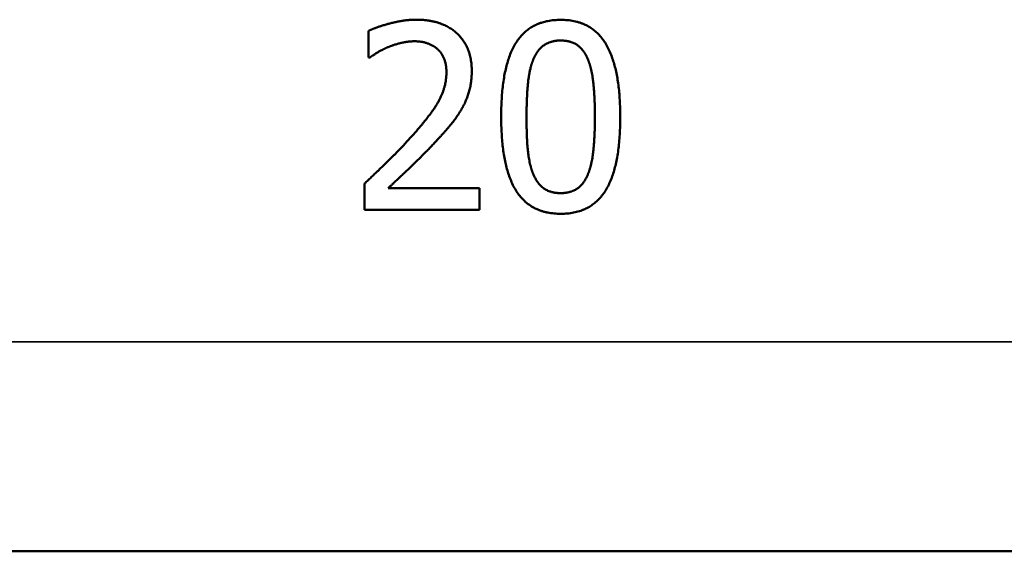
# Model space of a CAD drawing. Units: inches. Extents: x 0.1 to 33.9, y 0.6 to 21.4.
# Drawn here: x 18.5 to 19.2, y 9.1 to 9.5 of the extents above; entities that cross this region are included whole.
import ezdxf

# ---------------------------------------------------------------- set-up
doc = ezdxf.new("R2010")
doc.units = ezdxf.units.IN
doc.header["$MEASUREMENT"] = 0
doc.layers.add('Visible (ANSI)', color=7, linetype='Continuous', lineweight=50)
doc.layers.add('Visible Narrow (ANSI)', color=7, linetype='Continuous', lineweight=35)

msp = doc.modelspace()

# ---------------------------------------------------------------- linework, layer by layer
at = {"layer": 'Visible (ANSI)'}
for p, q in [((18.75482, 9.43066), (18.75482, 9.44778)), ((18.75569, 9.43066), (18.75482, 9.43066)), ((18.75229, 9.33245), (18.75229, 9.34946)), ((18.76736, 9.34635), (18.82629, 9.34635)), ((18.82629, 9.34635), (18.82629, 9.33245)), ((18.82629, 9.33245), (18.75229, 9.33245)), ((22.21504, 9.11247), (4.56504, 9.11247))]:
    msp.add_line(p, q, dxfattribs=at)
for points in [[(18.75482, 9.44778), (18.75978, 9.45021), (18.77757, 9.45497), (18.78555, 9.45497)], [(18.78555, 9.45497), (18.80237, 9.45497), (18.82133, 9.43718), (18.82133, 9.42201)], [(18.8403, 9.39235), (18.8403, 9.42483), (18.85906, 9.45488), (18.87871, 9.45488)], [(18.87871, 9.45488), (18.89845, 9.45488), (18.91702, 9.42376), (18.91702, 9.39245)], [(18.76736, 9.43728), (18.76396, 9.43591), (18.75764, 9.43203), (18.75569, 9.43066)], [(18.78438, 9.44107), (18.7801, 9.44107), (18.77135, 9.43893), (18.76736, 9.43728)], [(18.79906, 9.43621), (18.79624, 9.43864), (18.78885, 9.44107), (18.78438, 9.44107)], [(18.805, 9.42113), (18.805, 9.42619), (18.80188, 9.43378), (18.79906, 9.43621)], [(18.87871, 9.44156), (18.872, 9.44156), (18.86334, 9.43523), (18.86081, 9.42891)], [(18.89631, 9.42911), (18.89388, 9.43523), (18.88542, 9.44156), (18.87871, 9.44156)], [(18.90069, 9.39245), (18.90069, 9.4048), (18.89874, 9.42298), (18.89631, 9.42911)], [(18.86081, 9.42891), (18.85838, 9.42279), (18.85663, 9.40412), (18.85663, 9.39235)], [(18.78127, 9.37835), (18.79498, 9.39342), (18.805, 9.41151), (18.805, 9.42113)], [(18.82133, 9.42201), (18.82133, 9.41491), (18.81803, 9.40305), (18.81511, 9.39799)], [(18.81511, 9.39799), (18.81219, 9.39274), (18.80373, 9.38243), (18.79906, 9.37747)], [(18.87871, 9.32992), (18.85887, 9.32992), (18.8403, 9.36074), (18.8403, 9.39235)], [(18.85663, 9.39235), (18.85663, 9.37971), (18.85819, 9.36279), (18.86072, 9.35617)], [(18.91702, 9.39245), (18.91702, 9.36016), (18.89825, 9.32992), (18.87871, 9.32992)], [(18.89641, 9.35588), (18.89874, 9.36181), (18.90069, 9.3801), (18.90069, 9.39245)], [(18.75229, 9.34946), (18.76026, 9.35695), (18.77446, 9.37086), (18.78127, 9.37835)], [(18.79906, 9.37747), (18.79148, 9.3692), (18.77291, 9.35151), (18.76736, 9.34635)], [(18.86072, 9.35617), (18.86305, 9.34995), (18.87171, 9.34324), (18.87871, 9.34324)], [(18.87871, 9.34324), (18.88532, 9.34324), (18.89398, 9.34956), (18.89641, 9.35588)]]:
    msp.add_open_spline(points, degree=2, dxfattribs=at)
at = {"layer": 'Visible Narrow (ANSI)'}
msp.add_line((4.56504, 9.24747), (22.21504, 9.24747), dxfattribs=at)

doc.saveas('drawing.dxf')
